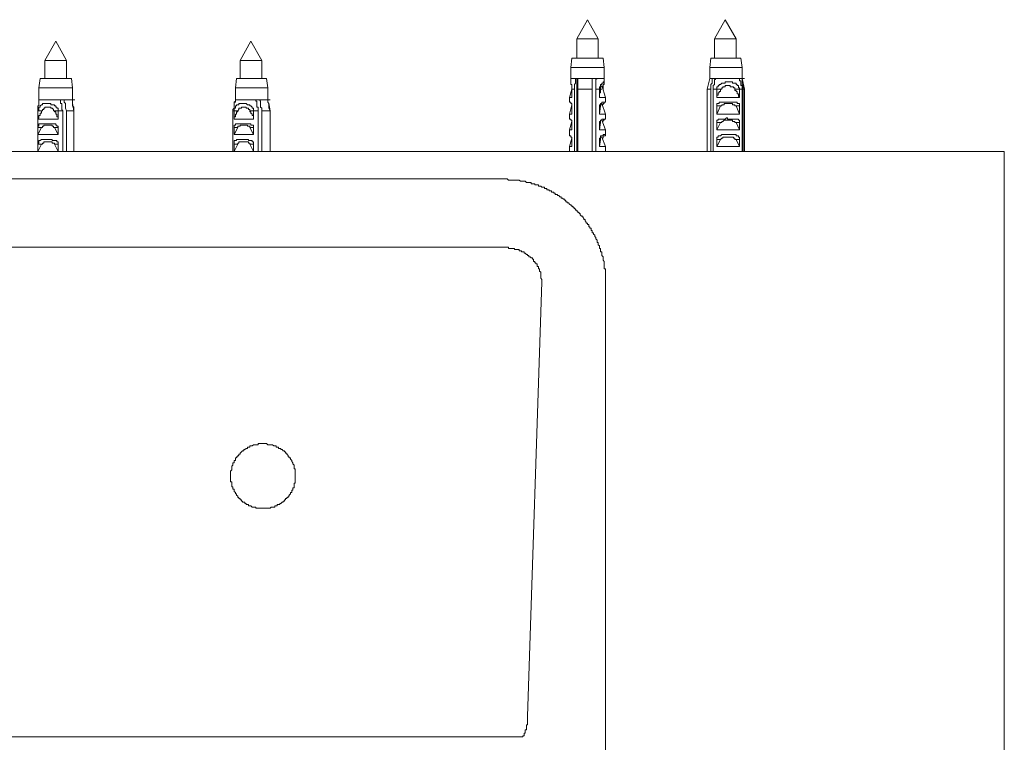
# Model space of a CAD drawing. Units: inches. Extents: x -1949 to 1461, y -1609 to 845.
# Drawn here: x -428 to -201, y 88 to 255 of the extents above; entities that cross this region are included whole.
import ezdxf

# ---------------------------------------------------------------- set-up
doc = ezdxf.new("R2010")
doc.units = ezdxf.units.IN
doc.header["$MEASUREMENT"] = 0
doc.layers.add('图层 1', color=7, linetype='Continuous')

msp = doc.modelspace()

# ---------------------------------------------------------------- linework, layer by layer
at = {"layer": '图层 1', "color": 7, "lineweight": 9}
for points in [[(-297.16, 254.8), (-299.64, 250.37)], [(-294.66, 250.37), (-297.16, 254.8)], [(-265.31, 254.8), (-267.8, 250.37)], [(-262.82, 250.37), (-265.31, 254.8)], [(-420.09, 249.82), (-422.59, 245.39)], [(-417.61, 245.39), (-420.09, 249.82)], [(-374.96, 249.82), (-377.46, 245.39)], [(-372.48, 245.39), (-374.96, 249.82)], [(-294.66, 250.37), (-299.64, 250.37)], [(-299.64, 250.37), (-299.64, 245.94)], [(-294.66, 245.94), (-294.66, 250.37)], [(-262.82, 250.37), (-267.8, 250.37)], [(-267.8, 250.37), (-267.8, 245.94)], [(-262.82, 245.94), (-262.82, 250.37)], [(-300.77, 245.94), (-301.04, 243.73)], [(-293.56, 245.94), (-300.77, 245.94)], [(-293.27, 243.73), (-293.56, 245.94)], [(-268.64, 245.94), (-268.91, 243.73)], [(-261.72, 245.94), (-268.64, 245.94)], [(-261.43, 243.73), (-261.72, 245.94)], [(-422.59, 245.39), (-422.59, 241.24)], [(-417.87, 245.39), (-422.59, 245.39)], [(-417.61, 245.39), (-417.87, 245.39)], [(-417.61, 241.24), (-417.61, 245.39)], [(-377.46, 245.39), (-377.46, 241.24)], [(-372.75, 245.39), (-377.46, 245.39)], [(-372.48, 245.39), (-372.75, 245.39)], [(-372.48, 241.24), (-372.48, 245.39)], [(-293.27, 243.73), (-301.04, 243.73)], [(-301.04, 243.73), (-301.04, 241.24)], [(-293.27, 241.24), (-293.27, 243.73)], [(-261.43, 243.73), (-268.91, 243.73)], [(-268.91, 243.73), (-268.91, 241.24)], [(-261.43, 241.24), (-261.43, 243.73)], [(-423.69, 241.24), (-423.97, 239.03)], [(-423.97, 239.03), (-423.97, 236.26)], [(-416.76, 239.03), (-423.97, 239.03)], [(-417.05, 241.24), (-423.69, 241.24)], [(-416.49, 241.24), (-417.05, 241.24)], [(-416.21, 239.03), (-416.76, 239.03)], [(-416.21, 239.03), (-416.49, 241.24)], [(-416.21, 236.26), (-416.21, 239.03)], [(-378.28, 241.24), (-378.57, 239.03)], [(-378.57, 239.03), (-378.57, 236.26)], [(-371.64, 239.03), (-378.57, 239.03)], [(-371.92, 241.24), (-378.28, 241.24)], [(-371.36, 241.24), (-371.92, 241.24)], [(-371.09, 239.03), (-371.64, 239.03)], [(-371.09, 239.03), (-371.36, 241.24)], [(-371.09, 236.26), (-371.09, 239.03)], [(-301.04, 241.24), (-299.92, 241.24)], [(-301.04, 241.24), (-301.04, 240.41)], [(-301.04, 240.41), (-301.04, 240.13), (-301.04, 239.85), (-300.77, 239.85), (-300.77, 239.58), (-300.77, 239.3), (-300.77, 239.03), (-300.77, 238.75)], [(-300.2, 238.75), (-300.2, 239.3), (-300.2, 239.58), (-300.2, 239.85), (-299.92, 240.13), (-299.92, 240.41), (-299.92, 240.68), (-299.92, 240.96), (-299.92, 241.24)], [(-299.92, 241.24), (-299.38, 241.24)], [(-299.64, 241.24), (-299.64, 224.36)], [(-299.38, 241.24), (-296.05, 241.24)], [(-299.38, 241.24), (-299.38, 240.41), (-299.38, 240.13), (-299.38, 239.85), (-299.38, 239.3), (-299.38, 238.75)], [(-296.05, 241.24), (-296.05, 240.41), (-296.05, 240.13), (-296.05, 239.85), (-296.05, 239.3), (-296.05, 238.75)], [(-294.94, 241.24), (-296.05, 241.24)], [(-295.22, 238.75), (-295.22, 239.3), (-295.22, 239.58), (-295.22, 239.85), (-295.22, 240.13), (-295.22, 240.41), (-295.22, 240.68), (-295.22, 240.96), (-294.94, 241.24)], [(-293.27, 241.24), (-294.94, 241.24)], [(-293.56, 238.75), (-293.56, 239.03), (-293.56, 239.3), (-293.56, 239.58), (-293.56, 239.85), (-293.27, 239.85), (-293.27, 240.13), (-293.27, 240.41), (-293.56, 240.41), (-293.56, 240.13), (-293.84, 240.13), (-293.84, 239.85), (-294.12, 239.85), (-294.12, 239.58), (-294.12, 239.3), (-294.4, 239.3), (-294.4, 239.03), (-294.4, 238.75)], [(-293.84, 239.58), (-293.84, 239.3), (-294.12, 239.3), (-294.12, 239.03), (-294.12, 238.75)], [(-293.01, 236.81), (-293.84, 239.58)], [(-293.27, 240.41), (-293.27, 241.24)], [(-268.91, 241.24), (-269.47, 238.75)], [(-268.91, 241.24), (-268.37, 241.24)], [(-268.37, 241.24), (-268.37, 240.96), (-268.37, 240.41), (-268.37, 240.13), (-268.64, 239.85), (-268.64, 239.58), (-268.64, 239.3), (-268.64, 238.75)], [(-267.53, 241.24), (-268.37, 241.24)], [(-268.08, 238.75), (-268.08, 239.03), (-268.08, 239.3), (-268.08, 239.58), (-267.8, 239.85), (-267.8, 240.13), (-267.8, 240.41), (-267.8, 240.68), (-267.8, 240.96), (-267.53, 240.96), (-267.53, 241.24)], [(-262, 241.24), (-267.53, 241.24)], [(-262, 238.75), (-262, 239.03), (-262.28, 239.03), (-262.28, 239.3), (-262.28, 239.58), (-262.55, 239.58), (-262.55, 239.85), (-262.82, 239.85), (-262.82, 240.13), (-263.1, 240.13), (-263.38, 240.13), (-263.66, 240.13), (-263.66, 240.41), (-263.93, 240.41), (-264.21, 240.41), (-264.49, 240.41), (-264.76, 240.41), (-265.04, 240.41), (-265.31, 240.41), (-265.31, 240.13), (-265.6, 240.13), (-265.87, 240.13), (-266.14, 240.13), (-266.42, 239.85), (-266.7, 239.85), (-266.7, 239.58), (-266.98, 239.58), (-266.98, 239.3), (-267.27, 239.3), (-267.27, 239.03), (-267.27, 238.75)], [(-263.1, 238.75), (-263.1, 239.03), (-263.38, 239.03), (-263.38, 239.3), (-263.66, 239.3), (-263.93, 239.3), (-264.21, 239.3), (-264.21, 239.58), (-264.49, 239.58), (-264.76, 239.58), (-265.04, 239.58), (-265.31, 239.58), (-265.31, 239.3), (-265.6, 239.3), (-265.87, 239.3), (-265.87, 239.03), (-266.14, 239.03), (-266.14, 238.75)], [(-261.43, 238.75), (-261.43, 239.03), (-261.43, 239.3), (-261.43, 239.58), (-261.72, 239.58), (-261.72, 239.85), (-261.72, 240.13), (-261.72, 240.41), (-261.72, 240.68), (-262, 240.68), (-262, 240.96), (-262, 241.24)], [(-262, 241.24), (-261.43, 241.24)], [(-261.43, 241.24), (-260.89, 241.24)], [(-261.43, 241.24), (-261.43, 240.96), (-261.43, 240.41), (-261.43, 240.13), (-261.43, 239.85), (-261.16, 239.58), (-261.16, 239.3), (-261.16, 238.75)], [(-260.89, 238.75), (-261.43, 241.24)], [(-300.77, 238.75), (-301.31, 236.81)], [(-300.77, 236.81), (-301.31, 236.81)], [(-301.31, 236.81), (-301.31, 235.7)], [(-300.77, 236.81), (-300.77, 238.75)], [(-300.77, 238.75), (-300.2, 238.75)], [(-300.77, 238.75), (-300.2, 238.75)], [(-300.2, 238.75), (-300.2, 224.36)], [(-299.38, 238.75), (-296.05, 238.75)], [(-299.38, 224.36), (-299.38, 238.75)], [(-296.05, 224.36), (-296.05, 238.75)], [(-294.4, 238.75), (-295.22, 238.75)], [(-295.22, 238.75), (-295.22, 224.36)], [(-294.4, 236.81), (-294.4, 238.75)], [(-294.4, 238.75), (-293.84, 238.75)], [(-294.4, 238.75), (-294.12, 238.75)], [(-294.12, 238.75), (-294.12, 238.46), (-294.12, 238.19), (-294.12, 237.92), (-294.4, 237.92), (-294.4, 237.64), (-294.4, 237.36), (-294.4, 237.08), (-294.4, 236.81)], [(-294.4, 236.81), (-293.01, 236.81)], [(-293.01, 235.7), (-293.01, 236.81)], [(-269.47, 238.75), (-268.64, 238.75)], [(-269.47, 238.75), (-269.47, 224.36)], [(-268.64, 224.36), (-268.64, 238.75)], [(-267.27, 238.75), (-268.08, 238.75)], [(-268.08, 238.75), (-268.08, 224.36)], [(-267.27, 236.81), (-267.27, 238.75)], [(-266.14, 238.75), (-266.42, 238.75), (-266.42, 238.46), (-266.42, 238.19), (-266.7, 238.19), (-266.7, 237.92), (-266.98, 237.92), (-266.98, 237.64), (-266.98, 237.36), (-267.27, 237.36), (-267.27, 237.08), (-267.27, 236.81)], [(-267.27, 238.75), (-266.7, 238.75)], [(-267.27, 238.75), (-266.14, 238.75)], [(-267.27, 236.81), (-262, 236.81)], [(-263.1, 238.75), (-263.1, 238.46), (-262.82, 238.46), (-262.82, 238.19), (-262.55, 238.19), (-262.55, 237.92), (-262.55, 237.64), (-262.28, 237.64), (-262.28, 237.36), (-262.28, 237.08), (-262, 237.08), (-262, 236.81)], [(-262, 238.75), (-263.1, 238.75)], [(-262, 236.81), (-262, 238.75)], [(-262, 238.75), (-261.43, 238.75)], [(-262, 238.75), (-261.43, 238.75)], [(-261.43, 238.75), (-261.43, 224.36)], [(-261.16, 224.36), (-261.16, 238.75)], [(-260.89, 238.75), (-261.16, 238.75)], [(-260.89, 224.36), (-260.89, 238.75)], [(-424.25, 233.76), (-424.25, 234.04), (-424.25, 234.32), (-424.25, 234.6), (-424.25, 234.86), (-423.97, 234.86), (-423.97, 235.15), (-423.97, 235.43), (-423.97, 235.7), (-423.97, 235.98), (-423.97, 236.26)], [(-418.98, 236.26), (-423.97, 236.26)], [(-423.97, 236.26), (-423.42, 236.26)], [(-423.97, 236.26), (-423.97, 235.98), (-423.97, 235.7), (-423.97, 235.43)], [(-419.53, 233.76), (-419.53, 234.04), (-419.53, 234.32), (-419.81, 234.32), (-419.81, 234.6), (-420.09, 234.6), (-420.09, 234.86), (-420.37, 234.86), (-420.37, 235.15), (-420.65, 235.15), (-420.93, 235.15), (-421.2, 235.15), (-421.2, 235.43), (-421.48, 235.43), (-421.76, 235.43), (-422.03, 235.43), (-422.31, 235.43), (-422.59, 235.43), (-422.86, 235.43), (-423.14, 235.43), (-423.14, 235.15), (-423.42, 235.15), (-423.69, 234.86), (-423.69, 234.6), (-423.97, 234.6), (-423.97, 234.32), (-423.97, 234.04), (-423.97, 233.76)], [(-420.65, 233.76), (-420.65, 234.04), (-420.93, 234.32), (-421.2, 234.32), (-421.2, 234.6), (-421.48, 234.6), (-421.76, 234.6), (-422.03, 234.6), (-422.31, 234.6), (-422.59, 234.6), (-422.59, 234.32), (-422.86, 234.32), (-422.86, 234.04), (-423.14, 234.04), (-423.14, 233.76)], [(-418.42, 233.76), (-418.71, 234.04), (-418.71, 234.32), (-418.71, 234.6), (-418.71, 234.86), (-418.71, 235.15), (-418.71, 235.43), (-418.98, 235.43), (-418.98, 235.7), (-418.98, 235.98), (-418.98, 236.26)], [(-418.98, 236.26), (-418.15, 236.26)], [(-416.21, 236.26), (-418.15, 236.26)], [(-418.15, 236.26), (-418.15, 235.98), (-418.15, 235.7), (-417.87, 235.43), (-417.87, 234.86), (-417.87, 234.6), (-417.87, 234.32), (-417.61, 233.76)], [(-416.21, 236.26), (-415.66, 236.26)], [(-416.21, 236.26), (-416.21, 235.98), (-416.21, 235.7), (-416.21, 235.43), (-416.21, 234.86), (-415.94, 234.6), (-415.94, 234.32), (-415.94, 233.76)], [(-415.94, 233.76), (-416.21, 235.43)], [(-379.13, 233.76), (-379.13, 234.04), (-378.85, 234.32), (-378.85, 234.6), (-378.85, 234.86), (-378.85, 235.15), (-378.85, 235.43), (-378.85, 235.7), (-378.57, 235.7), (-378.57, 235.98), (-378.57, 236.26)], [(-378.57, 236.26), (-378.57, 235.98), (-378.85, 235.7), (-378.85, 235.43)], [(-374.41, 233.76), (-374.41, 234.04), (-374.41, 234.32), (-374.68, 234.32), (-374.68, 234.6), (-374.96, 234.86), (-375.25, 234.86), (-375.25, 235.15), (-375.52, 235.15), (-375.79, 235.15), (-376.07, 235.43), (-376.35, 235.43), (-376.62, 235.43), (-376.9, 235.43), (-377.18, 235.43), (-377.46, 235.43), (-377.74, 235.43), (-377.74, 235.15), (-378.01, 235.15), (-378.28, 235.15), (-378.28, 234.86), (-378.57, 234.86), (-378.57, 234.6), (-378.57, 234.32), (-378.85, 234.32), (-378.85, 234.04), (-378.85, 233.76)], [(-378.57, 236.26), (-378.01, 236.26)], [(-373.86, 236.26), (-378.57, 236.26)], [(-375.25, 233.76), (-375.25, 234.04), (-375.52, 234.04), (-375.52, 234.32), (-375.79, 234.32), (-376.07, 234.32), (-376.07, 234.6), (-376.35, 234.6), (-376.62, 234.6), (-376.9, 234.6), (-377.18, 234.6), (-377.18, 234.32), (-377.46, 234.32), (-377.74, 234.32), (-377.74, 234.04), (-378.01, 233.76)], [(-373.86, 236.26), (-373.02, 236.26)], [(-373.3, 233.76), (-373.3, 234.04), (-373.3, 234.32), (-373.3, 234.6), (-373.58, 234.6), (-373.58, 234.86), (-373.58, 235.15), (-373.58, 235.43), (-373.58, 235.7), (-373.58, 235.98), (-373.86, 235.98), (-373.86, 236.26)], [(-371.09, 236.26), (-373.02, 236.26)], [(-373.02, 236.26), (-372.75, 235.98), (-372.75, 235.7), (-372.75, 235.43), (-372.75, 234.86), (-372.75, 234.6), (-372.48, 234.32), (-372.48, 233.76)], [(-371.09, 236.26), (-371.09, 235.98), (-371.09, 235.7), (-370.81, 235.43), (-370.81, 234.86), (-370.81, 234.6), (-370.81, 234.32), (-370.53, 233.76)], [(-371.09, 236.26), (-370.53, 236.26)], [(-370.53, 233.76), (-370.81, 235.43)], [(-301.31, 235.7), (-301.04, 235.7), (-301.04, 235.43), (-300.77, 235.43), (-300.77, 235.15), (-300.77, 234.86)], [(-300.77, 235.15), (-301.31, 232.94)], [(-300.77, 232.94), (-300.77, 234.86)], [(-294.4, 232.94), (-294.4, 234.86)], [(-294.4, 234.86), (-294.12, 234.86)], [(-294.12, 234.86), (-294.4, 232.94)], [(-294.12, 234.86), (-294.12, 235.15), (-293.84, 235.15), (-293.84, 235.43)], [(-293.01, 232.94), (-293.84, 235.43)], [(-262, 234.86), (-262, 235.15), (-262, 235.43), (-262.28, 235.43), (-262.55, 235.43), (-262.55, 235.7), (-262.82, 235.7), (-263.1, 235.7), (-263.38, 235.7), (-263.66, 235.7), (-263.93, 235.7), (-264.21, 235.7), (-264.49, 235.7), (-264.76, 235.7), (-265.04, 235.7), (-265.31, 235.7), (-265.6, 235.7), (-265.87, 235.7), (-266.14, 235.7), (-266.42, 235.7), (-266.7, 235.7), (-266.7, 235.43), (-266.98, 235.43), (-267.27, 235.43), (-267.27, 235.15), (-267.27, 234.86)], [(-267.27, 232.94), (-267.27, 234.86)], [(-267.27, 234.86), (-266.42, 234.86)], [(-266.42, 234.86), (-267.27, 232.94)], [(-266.42, 234.86), (-266.14, 234.86), (-266.14, 235.15), (-265.87, 235.15), (-265.6, 235.15), (-265.6, 235.43), (-265.31, 235.43), (-265.04, 235.43), (-264.76, 235.43), (-264.49, 235.43), (-264.21, 235.43), (-263.93, 235.43), (-263.66, 235.43), (-263.66, 235.15), (-263.38, 235.15), (-263.1, 235.15), (-263.1, 234.86), (-262.82, 234.86)], [(-262, 234.86), (-262.82, 234.86)], [(-262.82, 234.86), (-262, 232.94)], [(-262, 232.94), (-262, 234.86)], [(-424.25, 233.76), (-423.69, 233.76)], [(-424.25, 231.83), (-424.25, 233.76)], [(-424.25, 233.76), (-424.25, 224.36)], [(-423.97, 233.76), (-424.25, 233.76)], [(-423.14, 233.76), (-423.42, 233.76), (-423.42, 233.5), (-423.42, 233.21), (-423.69, 233.21), (-423.69, 232.94), (-423.69, 232.66), (-423.97, 232.66), (-423.97, 232.37), (-423.97, 232.1), (-424.25, 231.83)], [(-423.97, 233.76), (-423.14, 233.76)], [(-420.65, 233.76), (-420.37, 233.76), (-420.37, 233.5), (-420.09, 233.5), (-420.09, 233.21), (-420.09, 232.94), (-419.81, 232.94), (-419.81, 232.66), (-419.81, 232.37), (-419.53, 232.37), (-419.53, 232.1), (-419.53, 231.83)], [(-419.53, 233.76), (-420.65, 233.76)], [(-419.53, 231.83), (-419.53, 233.76)], [(-419.53, 233.76), (-418.42, 233.76)], [(-419.53, 233.76), (-418.98, 233.76)], [(-418.42, 233.76), (-418.42, 224.36)], [(-417.61, 224.36), (-417.61, 233.76)], [(-415.94, 233.76), (-417.61, 233.76)], [(-415.94, 224.36), (-415.94, 233.76)], [(-415.94, 233.76), (-415.94, 224.36)], [(-378.85, 233.76), (-379.13, 233.76)], [(-379.13, 233.76), (-379.13, 224.36)], [(-378.01, 233.76), (-378.01, 233.5), (-378.28, 233.5), (-378.28, 233.21), (-378.28, 232.94), (-378.57, 232.94), (-378.57, 232.66), (-378.57, 232.37), (-378.85, 232.37), (-378.85, 232.1), (-378.85, 231.83)], [(-378.85, 233.76), (-378.01, 233.76)], [(-378.85, 231.83), (-378.85, 233.76)], [(-378.85, 233.76), (-378.28, 233.76)], [(-375.25, 233.76), (-375.25, 233.5), (-374.96, 233.5), (-374.96, 233.21), (-374.68, 232.94), (-374.68, 232.66), (-374.41, 232.66), (-374.41, 232.37), (-374.41, 232.1), (-374.41, 231.83)], [(-374.41, 233.76), (-375.25, 233.76)], [(-374.41, 231.83), (-374.41, 233.76)], [(-374.41, 233.76), (-373.3, 233.76)], [(-374.41, 233.76), (-373.86, 233.76)], [(-373.3, 233.76), (-373.3, 224.36)], [(-372.48, 224.36), (-372.48, 233.76)], [(-370.53, 233.76), (-372.48, 233.76)], [(-370.53, 224.36), (-370.53, 233.76)], [(-370.53, 233.76), (-370.53, 224.36)], [(-300.77, 232.94), (-301.31, 232.94)], [(-301.31, 232.94), (-301.31, 231.83)], [(-294.4, 232.94), (-293.01, 232.94)], [(-293.01, 231.83), (-293.01, 232.94)], [(-267.27, 232.94), (-262, 232.94)], [(-424.25, 231.83), (-419.53, 231.83)], [(-419.53, 229.89), (-419.53, 230.17), (-419.81, 230.17), (-419.81, 230.44), (-420.09, 230.44), (-420.09, 230.71), (-420.37, 230.71), (-420.65, 230.71), (-420.93, 230.71), (-421.2, 230.71), (-421.48, 230.71), (-421.76, 230.71), (-422.03, 230.71), (-422.31, 230.71), (-422.59, 230.71), (-422.86, 230.71), (-423.14, 230.71), (-423.42, 230.71), (-423.69, 230.71), (-423.97, 230.71), (-423.97, 230.44), (-423.97, 230.17), (-424.25, 230.17), (-424.25, 229.89)], [(-423.42, 229.89), (-423.14, 229.89), (-423.14, 230.17), (-422.86, 230.17), (-422.86, 230.44), (-422.59, 230.44), (-422.31, 230.44), (-422.03, 230.44), (-421.76, 230.44), (-421.48, 230.44), (-421.2, 230.44), (-420.93, 230.44), (-420.93, 230.17), (-420.65, 230.17), (-420.65, 229.89), (-420.37, 229.89)], [(-378.85, 231.83), (-374.41, 231.83)], [(-374.41, 229.89), (-374.41, 230.17), (-374.41, 230.44), (-374.68, 230.44), (-374.96, 230.44), (-374.96, 230.71), (-375.25, 230.71), (-375.52, 230.71), (-375.79, 230.71), (-376.07, 230.71), (-376.35, 230.71), (-376.62, 230.71), (-376.9, 230.71), (-377.18, 230.71), (-377.46, 230.71), (-377.74, 230.71), (-378.01, 230.71), (-378.28, 230.71), (-378.57, 230.71), (-378.57, 230.44), (-378.85, 230.44), (-378.85, 230.17), (-378.85, 229.89)], [(-378.01, 229.89), (-378.01, 230.17), (-377.74, 230.17), (-377.46, 230.17), (-377.46, 230.44), (-377.18, 230.44), (-376.9, 230.44), (-376.62, 230.44), (-376.35, 230.44), (-376.07, 230.44), (-375.79, 230.44), (-375.79, 230.17), (-375.52, 230.17), (-375.25, 230.17), (-375.25, 229.89)], [(-301.31, 231.83), (-301.04, 231.83), (-301.04, 231.55), (-300.77, 231.55), (-300.77, 231.27), (-300.77, 231)], [(-300.77, 231.27), (-301.31, 229.34)], [(-300.77, 229.34), (-300.77, 231)], [(-294.4, 229.34), (-294.4, 231)], [(-294.4, 231), (-294.12, 231)], [(-294.12, 231), (-294.4, 229.34)], [(-294.12, 231), (-294.12, 231.27), (-294.12, 231.55), (-293.84, 231.55)], [(-293.01, 229.34), (-293.84, 231.55)], [(-262, 231), (-262, 231.27), (-262, 231.55), (-262.28, 231.55), (-262.28, 231.83), (-262.55, 231.83), (-262.82, 231.83), (-263.1, 231.83), (-263.38, 231.83), (-263.66, 231.83), (-263.93, 231.83), (-264.21, 231.83), (-264.49, 231.83), (-264.76, 231.83), (-264.76, 232.1), (-265.04, 232.1), (-265.31, 231.83), (-265.6, 231.83), (-265.87, 231.83), (-266.14, 231.83), (-266.42, 231.83), (-266.7, 231.83), (-266.98, 231.83), (-266.98, 231.55), (-267.27, 231.55), (-267.27, 231.27), (-267.27, 231)], [(-267.27, 229.34), (-267.27, 231)], [(-267.27, 231), (-266.42, 231)], [(-266.42, 231), (-267.27, 229.34)], [(-266.42, 231), (-266.14, 231), (-266.14, 231.27), (-265.87, 231.27), (-265.6, 231.55), (-265.31, 231.55), (-265.04, 231.55), (-264.76, 231.55), (-264.49, 231.55), (-264.21, 231.55), (-263.93, 231.55), (-263.66, 231.55), (-263.66, 231.27), (-263.38, 231.27), (-263.1, 231.27), (-263.1, 231), (-262.82, 231)], [(-262, 231), (-262.82, 231)], [(-262.82, 231), (-262, 229.34)], [(-262, 229.34), (-262, 231)], [(-424.25, 228.23), (-424.25, 229.89)], [(-424.25, 229.89), (-423.42, 229.89)], [(-423.42, 229.89), (-424.25, 228.23)], [(-424.25, 228.23), (-419.53, 228.23)], [(-419.53, 229.89), (-420.37, 229.89)], [(-420.37, 229.89), (-419.53, 228.23)], [(-419.53, 228.23), (-419.53, 229.89)], [(-378.85, 229.89), (-378.01, 229.89)], [(-378.01, 229.89), (-378.85, 228.23)], [(-378.85, 228.23), (-378.85, 229.89)], [(-378.85, 228.23), (-374.41, 228.23)], [(-374.41, 229.89), (-375.25, 229.89)], [(-375.25, 229.89), (-374.41, 228.23)], [(-374.41, 228.23), (-374.41, 229.89)], [(-300.77, 229.34), (-301.31, 229.34)], [(-301.31, 229.34), (-301.31, 228.23)], [(-301.31, 228.23), (-301.31, 227.95), (-301.04, 227.95), (-301.04, 227.68), (-300.77, 227.68), (-300.77, 227.39), (-300.77, 227.12)], [(-294.4, 229.34), (-293.01, 229.34)], [(-293.56, 227.39), (-293.56, 227.68), (-293.56, 227.95), (-293.27, 227.95), (-293.01, 227.95), (-293.01, 228.23), (-293.27, 228.23), (-293.56, 228.23), (-293.56, 227.95), (-293.84, 227.95), (-294.12, 227.95), (-294.12, 227.68), (-294.12, 227.39), (-294.4, 227.39), (-294.4, 227.12)], [(-294.12, 227.12), (-294.12, 227.39), (-294.12, 227.68), (-293.84, 227.68)], [(-293.01, 225.47), (-293.84, 227.68)], [(-293.01, 228.23), (-293.01, 229.34)], [(-267.27, 229.34), (-262, 229.34)], [(-262, 227.12), (-262, 227.39), (-262, 227.68), (-262.28, 227.68), (-262.28, 227.95), (-262.55, 227.95), (-262.82, 227.95), (-262.82, 228.23), (-263.1, 228.23), (-263.38, 228.23), (-263.66, 228.23), (-263.93, 228.23), (-264.21, 228.23), (-264.49, 228.23), (-264.76, 228.23), (-265.04, 228.23), (-265.31, 228.23), (-265.6, 228.23), (-265.87, 228.23), (-266.14, 228.23), (-266.42, 227.95), (-266.7, 227.95), (-266.98, 227.95), (-266.98, 227.68), (-267.27, 227.68), (-267.27, 227.39), (-267.27, 227.12)], [(-266.42, 227.12), (-266.14, 227.39), (-265.87, 227.39), (-265.87, 227.68), (-265.6, 227.68), (-265.31, 227.68), (-265.04, 227.68), (-264.76, 227.68), (-264.49, 227.68), (-264.21, 227.68), (-263.93, 227.68), (-263.66, 227.68), (-263.38, 227.68), (-263.38, 227.39), (-263.1, 227.39), (-263.1, 227.12), (-262.82, 227.12)], [(-419.53, 226.01), (-419.53, 226.29), (-419.53, 226.58), (-419.81, 226.58), (-419.81, 226.85), (-420.09, 226.85), (-420.37, 226.85), (-420.65, 226.85), (-420.93, 226.85), (-420.93, 227.12), (-421.2, 227.12), (-421.48, 227.12), (-421.76, 227.12), (-422.03, 227.12), (-422.31, 227.12), (-422.59, 227.12), (-422.86, 227.12), (-423.14, 227.12), (-423.42, 227.12), (-423.69, 226.85), (-423.97, 226.85), (-423.97, 226.58), (-423.97, 226.29), (-424.25, 226.29), (-424.25, 226.01)], [(-424.25, 224.36), (-424.25, 226.01)], [(-424.25, 226.01), (-423.42, 226.01)], [(-423.42, 226.01), (-424.25, 224.36)], [(-423.42, 226.01), (-423.14, 226.01), (-423.14, 226.29), (-422.86, 226.29), (-422.86, 226.58), (-422.59, 226.58), (-422.31, 226.58), (-422.03, 226.58), (-421.76, 226.58), (-421.48, 226.58), (-421.2, 226.58), (-420.93, 226.58), (-420.93, 226.29), (-420.65, 226.29), (-420.37, 226.29), (-420.37, 226.01)], [(-419.53, 226.01), (-420.37, 226.01)], [(-420.37, 226.01), (-419.53, 224.36)], [(-419.53, 224.36), (-419.53, 226.01)], [(-374.41, 226.01), (-374.41, 226.29), (-374.41, 226.58), (-374.68, 226.58), (-374.68, 226.85), (-374.96, 226.85), (-375.25, 226.85), (-375.52, 226.85), (-375.52, 227.12), (-375.79, 227.12), (-376.07, 227.12), (-376.35, 227.12), (-376.62, 227.12), (-376.9, 227.12), (-377.18, 227.12), (-377.46, 227.12), (-377.74, 227.12), (-378.01, 227.12), (-378.28, 227.12), (-378.28, 226.85), (-378.57, 226.85), (-378.85, 226.85), (-378.85, 226.58), (-378.85, 226.29), (-378.85, 226.01)], [(-378.85, 226.01), (-378.01, 226.01)], [(-378.01, 226.01), (-378.85, 224.36)], [(-378.85, 224.36), (-378.85, 226.01)], [(-378.01, 226.01), (-378.01, 226.29), (-377.74, 226.29), (-377.74, 226.58), (-377.46, 226.58), (-377.18, 226.58), (-376.9, 226.58), (-376.62, 226.58), (-376.35, 226.58), (-376.07, 226.58), (-375.79, 226.58), (-375.52, 226.58), (-375.52, 226.29), (-375.25, 226.29), (-375.25, 226.01)], [(-374.41, 226.01), (-375.25, 226.01)], [(-375.25, 226.01), (-374.41, 224.36)], [(-374.41, 224.36), (-374.41, 226.01)], [(-300.77, 227.39), (-301.31, 225.47)], [(-300.77, 225.47), (-301.31, 225.47)], [(-301.31, 225.47), (-301.31, 224.36)], [(-300.77, 225.47), (-300.77, 227.12)], [(-294.4, 225.47), (-294.4, 227.12)], [(-294.4, 227.12), (-294.12, 227.12)], [(-294.12, 227.12), (-294.4, 225.47)], [(-294.4, 225.47), (-293.01, 225.47)], [(-293.01, 224.36), (-293.01, 225.47)], [(-267.27, 225.47), (-267.27, 227.12)], [(-267.27, 227.12), (-266.42, 227.12)], [(-266.42, 227.12), (-267.27, 225.47)], [(-267.27, 225.47), (-262, 225.47)], [(-262, 227.12), (-262.82, 227.12)], [(-262.82, 227.12), (-262, 225.47)], [(-262, 225.47), (-262, 227.12)], [(-200.8, 224.36), (-593.14, 224.36)], [(-293.01, 224.36), (-293.27, 224.36), (-293.56, 224.36)], [(-200.8, -220.84), (-200.8, 224.36)], [(-593.14, 217.99), (-316.82, 217.99)], [(-316.82, 217.99), (-316.26, 217.99), (-315.99, 217.99), (-315.72, 217.99), (-315.43, 217.7), (-315.16, 217.7), (-314.88, 217.7), (-314.33, 217.7), (-314.06, 217.7), (-313.77, 217.7), (-313.5, 217.7), (-313.21, 217.7), (-312.94, 217.7), (-312.66, 217.44), (-312.4, 217.44), (-312.11, 217.44), (-311.84, 217.44), (-311.55, 217.44), (-311.27, 217.16), (-311, 217.16), (-310.74, 217.16), (-310.45, 217.16), (-310.17, 217.16), (-310.17, 216.88), (-309.89, 216.88), (-309.61, 216.88), (-309.35, 216.88), (-309.35, 216.6), (-309.07, 216.6), (-308.79, 216.6), (-308.51, 216.6), (-308.51, 216.33), (-308.22, 216.33), (-307.96, 216.33), (-307.68, 216.05), (-307.41, 216.05), (-307.13, 216.05), (-307.13, 215.78), (-306.85, 215.78), (-306.57, 215.78), (-306.57, 215.5), (-306.29, 215.5), (-306.03, 215.5), (-306.03, 215.22), (-305.75, 215.22), (-305.47, 215.22), (-305.47, 214.94), (-305.19, 214.94), (-304.91, 214.94), (-304.91, 214.66), (-304.63, 214.66), (-304.63, 214.38), (-304.36, 214.38), (-304.08, 214.38), (-304.08, 214.12), (-303.81, 214.12), (-303.53, 213.84), (-303.24, 213.84), (-303.24, 213.56), (-302.97, 213.56), (-302.7, 213.28), (-302.43, 213.28), (-302.43, 213.01), (-302.15, 213.01), (-302.15, 212.72), (-301.87, 212.72), (-301.87, 212.45), (-301.59, 212.45), (-301.31, 212.17), (-301.04, 211.9), (-300.77, 211.9), (-300.77, 211.62), (-300.49, 211.62), (-300.49, 211.34), (-300.2, 211.34), (-300.2, 211.07), (-299.92, 211.07), (-299.92, 210.8), (-299.64, 210.8), (-299.64, 210.52), (-299.38, 210.52), (-299.38, 210.23), (-299.1, 210.23), (-299.1, 209.96), (-298.83, 209.96), (-298.83, 209.68), (-298.54, 209.4), (-298.26, 209.4), (-298.26, 209.13), (-297.99, 208.85), (-297.99, 208.58), (-297.72, 208.58), (-297.72, 208.3), (-297.44, 208.02), (-297.44, 207.75), (-297.16, 207.75), (-297.16, 207.47), (-296.89, 207.47), (-296.89, 207.19), (-296.89, 206.91), (-296.61, 206.91), (-296.61, 206.63), (-296.33, 206.63), (-296.33, 206.35), (-296.33, 206.08), (-296.05, 206.08), (-296.05, 205.81), (-296.05, 205.52), (-295.78, 205.52), (-295.78, 205.25), (-295.5, 204.97), (-295.5, 204.7), (-295.22, 204.42), (-295.22, 204.14), (-294.94, 203.87), (-294.94, 203.59), (-294.94, 203.31), (-294.66, 203.31), (-294.66, 203.03), (-294.66, 202.77), (-294.4, 202.49), (-294.4, 202.21), (-294.4, 201.93), (-294.12, 201.93), (-294.12, 201.65), (-294.12, 201.37), (-294.12, 201.1), (-293.84, 201.1), (-293.84, 200.82), (-293.84, 200.54), (-293.84, 200.27), (-293.56, 199.99), (-293.56, 199.71), (-293.56, 199.44), (-293.56, 199.17), (-293.27, 198.88), (-293.27, 198.61), (-293.27, 198.33), (-293.27, 198.05), (-293.27, 197.78), (-293.27, 197.51), (-293.27, 197.22), (-293.01, 197.22), (-293.01, 196.95), (-293.01, 196.67), (-293.01, 196.4), (-293.01, 196.12), (-293.01, 195.84), (-293.01, 195.28), (-293.01, 195.01), (-293.01, 194.74), (-293.01, 194.45), (-293.01, 193.9)], [(-593.14, 202.21), (-316.82, 202.21)], [(-316.82, 202.21), (-316.54, 202.21), (-316.26, 202.21), (-315.99, 202.21), (-315.72, 202.21), (-315.43, 202.21), (-315.43, 201.93), (-315.16, 201.93), (-314.88, 201.93), (-314.6, 201.93), (-314.33, 201.93), (-314.06, 201.93), (-314.06, 201.65), (-313.77, 201.65), (-313.5, 201.65), (-313.21, 201.65), (-312.94, 201.65), (-312.94, 201.37), (-312.66, 201.37), (-312.4, 201.37), (-312.4, 201.1), (-312.11, 201.1), (-311.84, 201.1), (-311.84, 200.82), (-311.55, 200.82), (-311.27, 200.54), (-311, 200.54), (-311, 200.27), (-310.74, 200.27), (-310.74, 199.99), (-310.45, 199.99), (-310.17, 199.71), (-309.89, 199.71), (-309.89, 199.44), (-309.61, 199.44), (-309.61, 199.17), (-309.61, 198.88), (-309.35, 198.88), (-309.35, 198.61), (-309.07, 198.61), (-309.07, 198.33), (-308.79, 198.33), (-308.79, 198.05), (-308.79, 197.78), (-308.51, 197.78), (-308.51, 197.51), (-308.51, 197.22), (-308.22, 197.22), (-308.22, 196.95), (-308.22, 196.67), (-307.96, 196.4), (-307.96, 196.12), (-307.96, 195.84), (-307.96, 195.56), (-307.96, 195.28), (-307.96, 195.01), (-307.68, 194.74), (-307.68, 194.45), (-307.68, 194.18)], [(-316.82, 202.21), (-316.26, 202.21)], [(-307.68, 194.18), (-311, 93.69)], [(-293.01, 193.9), (-293.01, -213.01)], [(-372.2, 156.81), (-371.92, 156.81), (-371.64, 156.81), (-371.36, 156.81), (-371.09, 156.53), (-370.81, 156.53), (-370.53, 156.53), (-370.26, 156.53), (-369.97, 156.53), (-369.7, 156.25), (-369.43, 156.25), (-369.16, 156.25), (-369.16, 155.98), (-368.88, 155.98), (-368.6, 155.98), (-368.6, 155.7), (-368.32, 155.7), (-368.04, 155.7), (-368.04, 155.42), (-367.78, 155.42), (-367.5, 155.15), (-367.21, 155.15), (-367.21, 154.87), (-366.94, 154.87), (-366.94, 154.59), (-366.65, 154.59), (-366.65, 154.32), (-366.38, 154.04), (-366.38, 153.76), (-366.1, 153.76), (-366.1, 153.49), (-365.83, 153.49), (-365.83, 153.21), (-365.55, 152.92), (-365.55, 152.65), (-365.28, 152.38), (-365.28, 152.1), (-364.99, 151.83), (-364.99, 151.55), (-364.99, 151.28), (-364.99, 151), (-364.71, 151), (-364.71, 150.72), (-364.71, 150.44), (-364.71, 150.16), (-364.71, 149.88), (-364.71, 149.62), (-364.71, 149.34), (-364.71, 149.06), (-364.71, 148.78), (-364.71, 148.5), (-364.71, 148.23), (-364.71, 147.95), (-364.71, 147.67), (-364.99, 147.67), (-364.99, 147.4), (-364.99, 147.13), (-364.99, 146.84), (-364.99, 146.56), (-365.28, 146.56), (-365.28, 146.3), (-365.28, 146.02), (-365.55, 146.02), (-365.55, 145.74), (-365.55, 145.46), (-365.83, 145.46), (-365.83, 145.18), (-366.1, 144.91), (-366.1, 144.64), (-366.38, 144.64), (-366.38, 144.35), (-366.65, 144.35), (-366.65, 144.07), (-366.94, 144.07), (-366.94, 143.8), (-367.21, 143.8), (-367.21, 143.52), (-367.5, 143.52), (-367.5, 143.25), (-367.78, 143.25), (-368.04, 142.97), (-368.32, 142.97), (-368.32, 142.69), (-368.6, 142.69), (-368.88, 142.69), (-368.88, 142.42), (-369.16, 142.42), (-369.43, 142.42), (-369.43, 142.14), (-369.7, 142.14), (-369.97, 142.14), (-370.26, 142.14), (-370.53, 141.85), (-370.81, 141.85), (-371.09, 141.85), (-371.36, 141.85), (-371.64, 141.85), (-371.92, 141.85), (-372.2, 141.85), (-372.48, 141.85), (-372.75, 141.85), (-373.02, 141.85), (-373.3, 141.85), (-373.58, 141.85), (-373.86, 141.85), (-373.86, 142.14), (-374.15, 142.14), (-374.41, 142.14), (-374.68, 142.14), (-374.96, 142.42), (-375.25, 142.42), (-375.52, 142.42), (-375.52, 142.69), (-375.79, 142.69), (-376.07, 142.69), (-376.07, 142.97), (-376.35, 142.97), (-376.35, 143.25), (-376.62, 143.25), (-376.9, 143.25), (-376.9, 143.52), (-377.18, 143.52), (-377.18, 143.8), (-377.46, 143.8), (-377.46, 144.07), (-377.74, 144.07), (-377.74, 144.35), (-378.01, 144.35), (-378.01, 144.64), (-378.28, 144.91), (-378.28, 145.18), (-378.57, 145.18), (-378.57, 145.46), (-378.85, 145.74), (-378.85, 146.02), (-378.85, 146.3), (-379.13, 146.3), (-379.13, 146.56), (-379.13, 146.84), (-379.39, 146.84), (-379.39, 147.13), (-379.39, 147.4), (-379.39, 147.67), (-379.39, 147.95), (-379.67, 147.95), (-379.67, 148.23), (-379.67, 148.5), (-379.67, 148.78), (-379.67, 149.06), (-379.67, 149.34), (-379.67, 149.62), (-379.67, 149.88), (-379.67, 150.16), (-379.67, 150.44), (-379.39, 150.72), (-379.39, 151), (-379.39, 151.28), (-379.39, 151.55), (-379.13, 151.83), (-379.13, 152.1), (-379.13, 152.38), (-378.85, 152.38), (-378.85, 152.65), (-378.85, 152.92), (-378.57, 152.92), (-378.57, 153.21), (-378.57, 153.49), (-378.28, 153.49), (-378.28, 153.76), (-378.01, 153.76), (-378.01, 154.04), (-377.74, 154.04), (-377.74, 154.32), (-377.46, 154.32), (-377.46, 154.59), (-377.18, 154.87), (-376.9, 155.15), (-376.62, 155.15), (-376.62, 155.42), (-376.35, 155.42), (-376.07, 155.7), (-375.79, 155.7), (-375.79, 155.98), (-375.52, 155.98), (-375.25, 155.98), (-375.25, 156.25), (-374.96, 156.25), (-374.68, 156.25), (-374.41, 156.53), (-374.15, 156.53), (-373.86, 156.53), (-373.58, 156.53), (-373.3, 156.53), (-373.3, 156.81), (-373.02, 156.81), (-372.75, 156.81), (-372.48, 156.81), (-372.2, 156.81), (-372.2, 156.81)], [(-311, 93.69), (-311, 93.43), (-311, 93.15), (-311, 92.87), (-311, 92.59), (-311, 92.31), (-311, 92.03), (-311, 91.76), (-311.27, 91.76), (-311.27, 91.48), (-311.27, 91.2), (-311.27, 90.93), (-311.27, 90.66), (-311.55, 90.66), (-311.55, 90.37), (-311.55, 90.1), (-311.55, 89.83), (-311.84, 89.83), (-311.84, 89.55), (-311.84, 89.27), (-312.11, 89.27), (-312.11, 88.99), (-312.4, 88.99)], [(-873.9, 88.99), (-312.4, 88.99)]]:
    msp.add_lwpolyline(points, dxfattribs=at)
for points, knots in [([(-293.56, 235.15), (-293.56, 235.15), (-293.56, 235.43), (-293.56, 235.43), (-293.56, 235.43), (-293.27, 235.43), (-293.27, 235.43), (-293.27, 235.43), (-293.27, 235.7), (-293.27, 235.7), (-293.27, 235.7), (-293.01, 235.7), (-293.01, 235.7), (-293.01, 235.7), (-293.27, 235.7), (-293.27, 235.7), (-293.27, 235.7), (-293.56, 235.7), (-293.56, 235.7), (-293.56, 235.7), (-293.84, 235.7), (-293.84, 235.7), (-293.84, 235.7), (-293.84, 235.43), (-293.84, 235.43), (-293.84, 235.43), (-294.12, 235.43), (-294.12, 235.43), (-294.12, 235.43), (-294.12, 235.15), (-294.12, 235.15), (-294.12, 235.15), (-294.4, 235.15), (-294.4, 235.15), (-294.4, 235.15), (-294.4, 234.86), (-294.4, 234.86)], [0, 0, 0, 0, 1, 1, 1, 2, 2, 2, 3, 3, 3, 4, 4, 4, 5, 5, 5, 6, 6, 6, 7, 7, 7, 8, 8, 8, 9, 9, 9, 10, 10, 10, 11, 11, 11, 12, 12, 12, 12]), ([(-293.56, 231.27), (-293.56, 231.27), (-293.56, 231.55), (-293.56, 231.55), (-293.56, 231.55), (-293.27, 231.55), (-293.27, 231.55), (-293.27, 231.55), (-293.27, 231.83), (-293.27, 231.83), (-293.27, 231.83), (-293.01, 231.83), (-293.01, 231.83), (-293.01, 231.83), (-293.01, 232.1), (-293.01, 232.1), (-293.01, 232.1), (-293.01, 231.83), (-293.01, 231.83), (-293.01, 231.83), (-293.27, 231.83), (-293.27, 231.83), (-293.27, 231.83), (-293.56, 231.83), (-293.56, 231.83), (-293.56, 231.83), (-293.84, 231.83), (-293.84, 231.83), (-293.84, 231.83), (-293.84, 231.55), (-293.84, 231.55), (-293.84, 231.55), (-294.12, 231.55), (-294.12, 231.55), (-294.12, 231.55), (-294.12, 231.27), (-294.12, 231.27), (-294.12, 231.27), (-294.4, 231.27), (-294.4, 231.27), (-294.4, 231.27), (-294.4, 231), (-294.4, 231)], [0, 0, 0, 0, 1, 1, 1, 2, 2, 2, 3, 3, 3, 4, 4, 4, 5, 5, 5, 6, 6, 6, 7, 7, 7, 8, 8, 8, 9, 9, 9, 10, 10, 10, 11, 11, 11, 12, 12, 12, 13, 13, 13, 14, 14, 14, 14])]:
    msp.add_open_spline(points, degree=3, knots=knots, dxfattribs=at)

doc.saveas('drawing.dxf')
